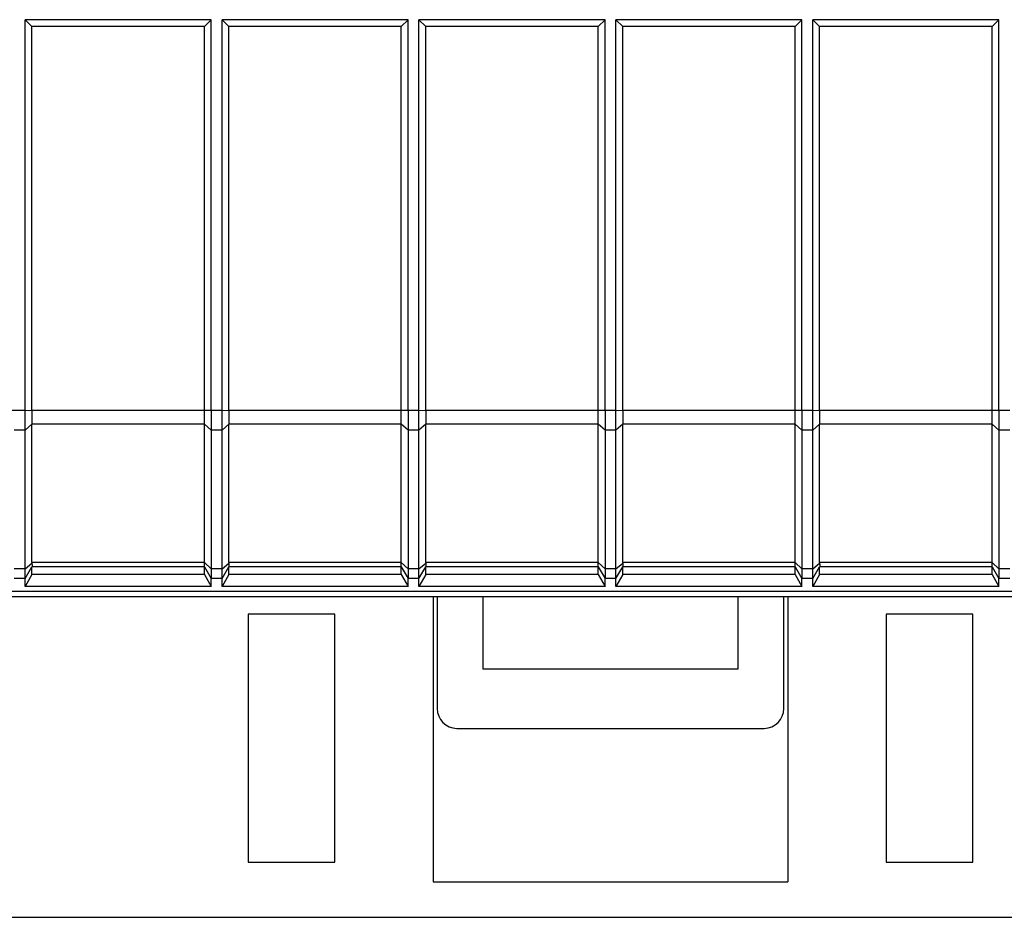
# Model space of a CAD drawing. Units: millimetres. Extents: x -120 to 58, y -54 to 76.
# Drawn here: x -14 to 11, y -54 to -31 of the extents above; entities that cross this region are included whole.
import ezdxf

# ---------------------------------------------------------------- set-up
doc = ezdxf.new("R2010")
doc.units = ezdxf.units.MM
doc.header["$LTSCALE"] = 16.335
doc.layers.get('0').update_dxf_attribs({"linetype": 'CONTINUOUS'})
for name, color, linetype in [('ASSI', 7, 'CONTINUOUS'), ('DRAFT', 7, 'CONTINUOUS'), ('RACCORDO', 7, 'CONTINUOUS')]:
    doc.layers.add(name, color=color, linetype=linetype)

msp = doc.modelspace()

# ---------------------------------------------------------------- linework, layer by layer
at = {"color": 7, "linetype": 'CONTINUOUS'}
for p, q in [((-9.53, -31.119), (-14.254, -31.119)), ((-14.254, -31.119), (-14.081, -31.292)), ((-14.254, -41.045), (-14.254, -31.119)), ((-9.53, -31.119), (-9.704, -31.292)), ((-9.53, -41.045), (-9.53, -31.119)), ((-4.53, -31.119), (-9.254, -31.119)), ((-9.254, -31.119), (-9.081, -31.292)), ((-9.254, -41.045), (-9.254, -31.119)), ((-4.53, -31.119), (-4.704, -31.292)), ((-4.53, -41.045), (-4.53, -31.119)), ((0.47, -31.119), (-4.254, -31.119)), ((-4.254, -31.119), (-4.081, -31.292)), ((-4.254, -41.045), (-4.254, -31.119)), ((0.47, -31.119), (0.296, -31.292)), ((0.47, -41.045), (0.47, -31.119)), ((5.47, -31.119), (0.746, -31.119)), ((0.746, -31.119), (0.919, -31.292)), ((0.746, -41.045), (0.746, -31.119)), ((5.47, -31.119), (5.296, -31.292)), ((5.47, -41.045), (5.47, -31.119)), ((10.47, -31.119), (5.746, -31.119)), ((5.746, -31.119), (5.919, -31.292)), ((5.746, -41.045), (5.746, -31.119)), ((10.47, -31.119), (10.296, -31.292)), ((10.47, -41.045), (10.47, -31.119)), ((-9.704, -31.292), (-14.081, -31.292)), ((-14.081, -41.045), (-14.081, -31.292)), ((-9.704, -41.045), (-9.704, -31.292)), ((-4.704, -31.292), (-9.081, -31.292)), ((-9.081, -41.045), (-9.081, -31.292)), ((-4.704, -41.045), (-4.704, -31.292)), ((0.296, -31.292), (-4.081, -31.292)), ((-4.081, -41.045), (-4.081, -31.292)), ((0.296, -41.045), (0.296, -31.292)), ((5.296, -31.292), (0.919, -31.292)), ((0.919, -41.045), (0.919, -31.292)), ((5.296, -41.045), (5.296, -31.292)), ((10.296, -31.292), (5.919, -31.292)), ((5.919, -41.045), (5.919, -31.292)), ((10.296, -41.045), (10.296, -31.292)), ((-14.081, -45.212), (-14.254, -45.515)), ((-14.081, -45.212), (-14.081, -45.017)), ((-9.704, -45.212), (-14.081, -45.212)), ((-9.704, -45.212), (-9.704, -45.017)), ((-9.704, -45.212), (-9.53, -45.515)), ((-9.081, -45.212), (-9.254, -45.515)), ((-9.081, -45.212), (-9.081, -45.017)), ((-4.704, -45.212), (-9.081, -45.212)), ((-4.704, -45.212), (-4.704, -45.017)), ((-4.704, -45.212), (-4.53, -45.515)), ((-4.081, -45.212), (-4.254, -45.515)), ((-4.081, -45.212), (-4.081, -45.017)), ((0.296, -45.212), (-4.081, -45.212)), ((0.296, -45.212), (0.296, -45.017)), ((0.296, -45.212), (0.47, -45.515)), ((0.919, -45.212), (0.746, -45.515)), ((0.919, -45.212), (0.919, -45.017)), ((5.296, -45.212), (0.919, -45.212)), ((5.296, -45.212), (5.296, -45.017)), ((5.296, -45.212), (5.47, -45.515)), ((5.919, -45.212), (5.746, -45.515)), ((5.919, -45.212), (5.919, -45.017)), ((10.296, -45.212), (5.919, -45.212)), ((10.296, -45.212), (10.296, -45.017)), ((10.296, -45.212), (10.47, -45.515)), ((-14.254, -45.515), (-14.254, -45.316)), ((-9.53, -45.515), (-9.53, -45.316)), ((-9.254, -45.515), (-9.254, -45.316)), ((-4.53, -45.515), (-4.53, -45.316)), ((-4.254, -45.515), (-4.254, -45.316)), ((0.47, -45.515), (0.47, -45.316)), ((0.746, -45.515), (0.746, -45.316)), ((5.47, -45.515), (5.47, -45.316)), ((5.746, -45.515), (5.746, -45.316)), ((10.47, -45.515), (10.47, -45.316)), ((-9.53, -45.515), (-14.254, -45.515)), ((-4.53, -45.515), (-9.254, -45.515)), ((0.47, -45.515), (-4.254, -45.515)), ((5.47, -45.515), (0.746, -45.515)), ((10.47, -45.515), (5.746, -45.515)), ((-6.392, -46.219), (-8.592, -46.219)), ((-8.592, -46.219), (-8.592, -52.519)), ((-6.392, -52.519), (-6.392, -46.219)), ((9.808, -46.219), (7.608, -46.219)), ((7.608, -46.219), (7.608, -52.519)), ((9.808, -52.519), (9.808, -46.219)), ((-8.592, -52.519), (-6.392, -52.519)), ((7.608, -52.519), (9.808, -52.519)), ((-3.892, -53.019), (5.108, -53.019))]:
    msp.add_line(p, q, dxfattribs=at)
at = {"layer": 'ASSI', "color": 7, "linetype": 'CONTINUOUS'}
for p, q in [((-14.081, -44.907), (-14.081, -41.395)), ((-9.081, -44.907), (-9.081, -41.395)), ((-4.081, -44.907), (-4.081, -41.395)), ((0.919, -44.907), (0.919, -41.395)), ((5.919, -44.907), (5.919, -41.395))]:
    msp.add_line(p, q, dxfattribs=at)
at = {"layer": 'DRAFT', "color": 7, "linetype": 'CONTINUOUS'}
for p, q in [((-33.792, -45.638), (35.008, -45.638)), ((-19.392, -45.637), (20.608, -45.637)), ((-3.892, -45.769), (-3.892, -53.019)), ((-2.628, -47.619), (-2.628, -45.769)), ((3.844, -45.769), (3.844, -47.619)), ((5.108, -45.769), (5.108, -53.019)), ((3.844, -47.619), (-2.628, -47.619))]:
    msp.add_line(p, q, dxfattribs=at)
at = {"layer": 'RACCORDO', "color": 250, "linetype": 'CONTINUOUS'}
for p, q in [((-14.254, -41.045), (-19.081, -41.045)), ((-14.081, -41.052), (-14.254, -41.045)), ((-9.254, -41.045), (-14.081, -41.045)), ((-9.081, -41.052), (-9.254, -41.045)), ((-4.254, -41.045), (-9.081, -41.045)), ((-4.081, -41.052), (-4.254, -41.045)), ((0.746, -41.045), (-4.081, -41.045)), ((0.919, -41.052), (0.746, -41.045)), ((5.746, -41.045), (0.919, -41.045)), ((5.919, -41.052), (5.746, -41.045)), ((10.746, -41.045), (5.919, -41.045)), ((-14.081, -41.389), (-14.254, -41.545)), ((-9.704, -41.395), (-14.081, -41.395)), ((-9.53, -41.545), (-9.704, -41.395)), ((-9.081, -41.389), (-9.254, -41.545)), ((-4.704, -41.395), (-9.081, -41.395)), ((-4.53, -41.545), (-4.704, -41.395)), ((-4.081, -41.389), (-4.254, -41.545)), ((0.296, -41.395), (-4.081, -41.395)), ((0.47, -41.545), (0.296, -41.395)), ((0.919, -41.389), (0.746, -41.545)), ((5.296, -41.395), (0.919, -41.395)), ((5.47, -41.545), (5.296, -41.395)), ((5.919, -41.389), (5.746, -41.545)), ((10.296, -41.395), (5.919, -41.395)), ((10.47, -41.545), (10.296, -41.395)), ((-14.254, -41.545), (-14.53, -41.545)), ((-9.254, -41.545), (-9.53, -41.545)), ((-4.254, -41.545), (-4.53, -41.545)), ((0.746, -41.545), (0.47, -41.545)), ((5.746, -41.545), (5.47, -41.545)), ((10.746, -41.545), (10.47, -41.545)), ((-14.254, -45.066), (-14.081, -44.92)), ((-9.704, -44.907), (-14.081, -44.907)), ((-9.704, -44.907), (-9.53, -45.066)), ((-9.254, -45.066), (-9.081, -44.92)), ((-4.704, -44.907), (-9.081, -44.907)), ((-4.704, -44.907), (-4.53, -45.066)), ((-4.254, -45.066), (-4.081, -44.92)), ((0.296, -44.907), (-4.081, -44.907)), ((0.296, -44.907), (0.47, -45.066)), ((0.746, -45.066), (0.919, -44.92)), ((5.296, -44.907), (0.919, -44.907)), ((5.296, -44.907), (5.47, -45.066)), ((5.746, -45.066), (5.919, -44.92)), ((10.296, -44.907), (5.919, -44.907)), ((10.296, -44.907), (10.47, -45.066)), ((-14.254, -45.066), (-14.53, -45.066)), ((-14.254, -45.316), (-14.081, -45.016)), ((-9.704, -45.017), (-14.081, -45.017)), ((-9.704, -45.017), (-9.53, -45.316)), ((-9.254, -45.066), (-9.53, -45.066)), ((-9.254, -45.316), (-9.081, -45.016)), ((-4.704, -45.017), (-9.081, -45.017)), ((-4.704, -45.017), (-4.53, -45.316)), ((-4.254, -45.066), (-4.53, -45.066)), ((-4.254, -45.316), (-4.081, -45.016)), ((0.296, -45.017), (-4.081, -45.017)), ((0.296, -45.017), (0.47, -45.316)), ((0.746, -45.066), (0.47, -45.066)), ((0.746, -45.316), (0.919, -45.016)), ((5.296, -45.017), (0.919, -45.017)), ((5.296, -45.017), (5.47, -45.316)), ((5.746, -45.066), (5.47, -45.066)), ((5.746, -45.316), (5.919, -45.016)), ((10.296, -45.017), (5.919, -45.017)), ((10.296, -45.017), (10.47, -45.316)), ((10.746, -45.066), (10.47, -45.066)), ((-14.254, -45.316), (-14.53, -45.316)), ((-9.254, -45.316), (-9.53, -45.316)), ((-4.254, -45.316), (-4.53, -45.316)), ((0.746, -45.316), (0.47, -45.316)), ((5.746, -45.316), (5.47, -45.316)), ((10.746, -45.316), (10.47, -45.316))]:
    msp.add_line(p, q, dxfattribs=at)
at = {"layer": 'RACCORDO', "color": 7, "linetype": 'CONTINUOUS'}
for p, q in [((-9.704, -45.017), (-9.704, -41.395)), ((-4.704, -45.017), (-4.704, -41.395)), ((0.296, -45.017), (0.296, -41.395)), ((5.296, -45.017), (5.296, -41.395)), ((10.296, -45.017), (10.296, -41.395)), ((-14.254, -45.316), (-14.254, -41.545)), ((-9.53, -41.545), (-9.53, -45.316)), ((-9.254, -45.316), (-9.254, -41.545)), ((-4.53, -41.545), (-4.53, -45.316)), ((-4.254, -45.316), (-4.254, -41.545)), ((0.47, -41.545), (0.47, -45.316)), ((0.746, -45.316), (0.746, -41.545)), ((5.47, -41.545), (5.47, -45.316)), ((5.746, -45.316), (5.746, -41.545)), ((10.47, -41.545), (10.47, -45.316)), ((-34.792, -45.769), (36.008, -45.769)), ((-3.792, -45.769), (-3.792, -48.619)), ((5.008, -48.619), (5.008, -45.769)), ((-3.292, -49.119), (4.508, -49.119)), ((-34.292, -53.919), (25.055, -53.919))]:
    msp.add_line(p, q, dxfattribs=at)
for centre, major_axis, ratio, start_param, end_param in [((-13.677, -41.045), (0, 0.7), 0.57735, 1.570796, 1.580707), ((-8.677, -41.045), (0, 0.7), 0.57735, 1.570796, 1.580707), ((-3.677, -41.045), (0, 0.7), 0.57735, 1.570796, 1.580707), ((1.323, -41.045), (0, 0.7), 0.57735, 1.570796, 1.580707), ((6.323, -41.045), (0, 0.7), 0.57735, 1.570796, 1.580707), ((-13.677, -41.045), (0.257, 0.69), 0.451416, -4.031964, -4.022054), ((-8.677, -41.045), (0.257, 0.69), 0.451416, -4.031964, -4.022054), ((-3.677, -41.045), (0.257, 0.69), 0.451416, -4.031964, -4.022054), ((1.323, -41.045), (0.257, 0.69), 0.451416, -4.031964, -4.022054), ((6.323, -41.045), (0.257, 0.69), 0.451416, -4.031964, -4.022054), ((-13.954, -44.797), (0.081, 0.217), 0.451416, -4.022054, -3.947406), ((-8.954, -44.797), (0.081, 0.217), 0.451416, -4.022054, -3.947406), ((-3.954, -44.797), (0.081, 0.217), 0.451416, -4.022054, -3.947406), ((1.046, -44.797), (0.081, 0.217), 0.451416, -4.022054, -3.947406), ((6.046, -44.797), (0.081, 0.217), 0.451416, -4.022054, -3.947406), ((-13.954, -44.797), (0.127, 0.22), 0.007558, -3.229331, -3.154683), ((-8.954, -44.797), (0.127, 0.22), 0.007558, -3.229331, -3.154683), ((-3.954, -44.797), (0.127, 0.22), 0.007558, -3.229331, -3.154683), ((1.046, -44.797), (0.127, 0.22), 0.007558, -3.229331, -3.154683), ((6.046, -44.797), (0.127, 0.22), 0.007558, -3.229331, -3.154683), ((-3.292, -48.618), (0.354, 0.354), 0.999695, 2.356347, 3.926839), ((4.508, -48.618), (-0.354, 0.354), 0.999695, 2.356347, 3.926839)]:
    msp.add_ellipse(centre, major_axis=major_axis, ratio=ratio, start_param=start_param, end_param=end_param, dxfattribs=at)
for points, knots in [([(-14.254, -41.545), (-14.254, -41.465), (-14.255, -41.298), (-14.254, -41.131), (-14.254, -41.045)], [0, 0, 0, 0, 0.482359, 1, 1, 1, 1]), ([(-14.081, -41.052), (-14.081, -41.11), (-14.081, -41.222), (-14.081, -41.335), (-14.081, -41.389)], [0, 0, 0, 0, 0.516964, 1, 1, 1, 1]), ([(-9.704, -41.395), (-9.704, -41.339), (-9.703, -41.222), (-9.704, -41.106), (-9.704, -41.045)], [0, 0, 0, 0, 0.482361, 1, 1, 1, 1]), ([(-9.53, -41.045), (-9.53, -41.131), (-9.53, -41.298), (-9.53, -41.465), (-9.53, -41.545)], [0, 0, 0, 0, 0.517632, 1, 1, 1, 1]), ([(-9.254, -41.545), (-9.254, -41.465), (-9.255, -41.298), (-9.254, -41.131), (-9.254, -41.045)], [0, 0, 0, 0, 0.482359, 1, 1, 1, 1]), ([(-9.081, -41.052), (-9.081, -41.11), (-9.081, -41.222), (-9.081, -41.335), (-9.081, -41.389)], [0, 0, 0, 0, 0.516964, 1, 1, 1, 1]), ([(-4.704, -41.395), (-4.704, -41.339), (-4.703, -41.222), (-4.704, -41.106), (-4.704, -41.045)], [0, 0, 0, 0, 0.482361, 1, 1, 1, 1]), ([(-4.53, -41.045), (-4.53, -41.131), (-4.53, -41.298), (-4.53, -41.465), (-4.53, -41.545)], [0, 0, 0, 0, 0.517634, 1, 1, 1, 1]), ([(-4.254, -41.545), (-4.254, -41.465), (-4.255, -41.298), (-4.254, -41.131), (-4.254, -41.045)], [0, 0, 0, 0, 0.482359, 1, 1, 1, 1]), ([(-4.081, -41.052), (-4.081, -41.11), (-4.081, -41.222), (-4.081, -41.335), (-4.081, -41.389)], [0, 0, 0, 0, 0.516964, 1, 1, 1, 1]), ([(0.296, -41.395), (0.296, -41.339), (0.297, -41.222), (0.296, -41.106), (0.296, -41.045)], [0, 0, 0, 0, 0.482361, 1, 1, 1, 1]), ([(0.47, -41.045), (0.47, -41.131), (0.47, -41.298), (0.47, -41.465), (0.47, -41.545)], [0, 0, 0, 0, 0.517634, 1, 1, 1, 1]), ([(0.746, -41.545), (0.746, -41.465), (0.745, -41.298), (0.746, -41.131), (0.746, -41.045)], [0, 0, 0, 0, 0.482359, 1, 1, 1, 1]), ([(0.919, -41.052), (0.919, -41.11), (0.919, -41.222), (0.919, -41.335), (0.919, -41.389)], [0, 0, 0, 0, 0.516964, 1, 1, 1, 1]), ([(5.296, -41.395), (5.296, -41.339), (5.297, -41.222), (5.296, -41.106), (5.296, -41.045)], [0, 0, 0, 0, 0.482361, 1, 1, 1, 1]), ([(5.47, -41.045), (5.47, -41.131), (5.47, -41.298), (5.47, -41.465), (5.47, -41.545)], [0, 0, 0, 0, 0.517634, 1, 1, 1, 1]), ([(5.746, -41.545), (5.746, -41.465), (5.745, -41.298), (5.746, -41.131), (5.746, -41.045)], [0, 0, 0, 0, 0.482359, 1, 1, 1, 1]), ([(5.919, -41.052), (5.919, -41.11), (5.919, -41.222), (5.919, -41.335), (5.919, -41.389)], [0, 0, 0, 0, 0.516964, 1, 1, 1, 1]), ([(10.296, -41.395), (10.296, -41.339), (10.297, -41.222), (10.296, -41.106), (10.296, -41.045)], [0, 0, 0, 0, 0.482361, 1, 1, 1, 1]), ([(10.47, -41.045), (10.47, -41.131), (10.47, -41.298), (10.47, -41.465), (10.47, -41.545)], [0, 0, 0, 0, 0.517634, 1, 1, 1, 1]), ([(-14.081, -44.92), (-14.08, -44.933), (-14.079, -44.955), (-14.078, -44.983), (-14.078, -45.001), (-14.079, -45.011), (-14.08, -45.015), (-14.081, -45.016)], [0, 0, 0, 0, 0.384956, 0.688901, 0.89664, 0.961571, 1, 1, 1, 1]), ([(-9.081, -44.92), (-9.08, -44.933), (-9.079, -44.955), (-9.078, -44.983), (-9.078, -45.001), (-9.079, -45.011), (-9.08, -45.015), (-9.081, -45.016)], [0, 0, 0, 0, 0.384956, 0.688901, 0.89664, 0.961571, 1, 1, 1, 1]), ([(-4.081, -44.92), (-4.08, -44.933), (-4.079, -44.955), (-4.078, -44.983), (-4.078, -45.001), (-4.079, -45.011), (-4.08, -45.015), (-4.081, -45.016)], [0, 0, 0, 0, 0.384956, 0.688901, 0.89664, 0.961571, 1, 1, 1, 1]), ([(0.919, -44.92), (0.92, -44.933), (0.921, -44.955), (0.922, -44.983), (0.922, -45.001), (0.921, -45.011), (0.92, -45.015), (0.919, -45.016)], [0, 0, 0, 0, 0.384956, 0.688901, 0.89664, 0.961571, 1, 1, 1, 1]), ([(5.919, -44.92), (5.92, -44.933), (5.921, -44.955), (5.922, -44.983), (5.922, -45.001), (5.921, -45.011), (5.92, -45.015), (5.919, -45.016)], [0, 0, 0, 0, 0.384956, 0.688901, 0.89664, 0.961571, 1, 1, 1, 1])]:
    msp.add_open_spline(points, degree=3, knots=knots, dxfattribs=at)

doc.saveas('drawing.dxf')
